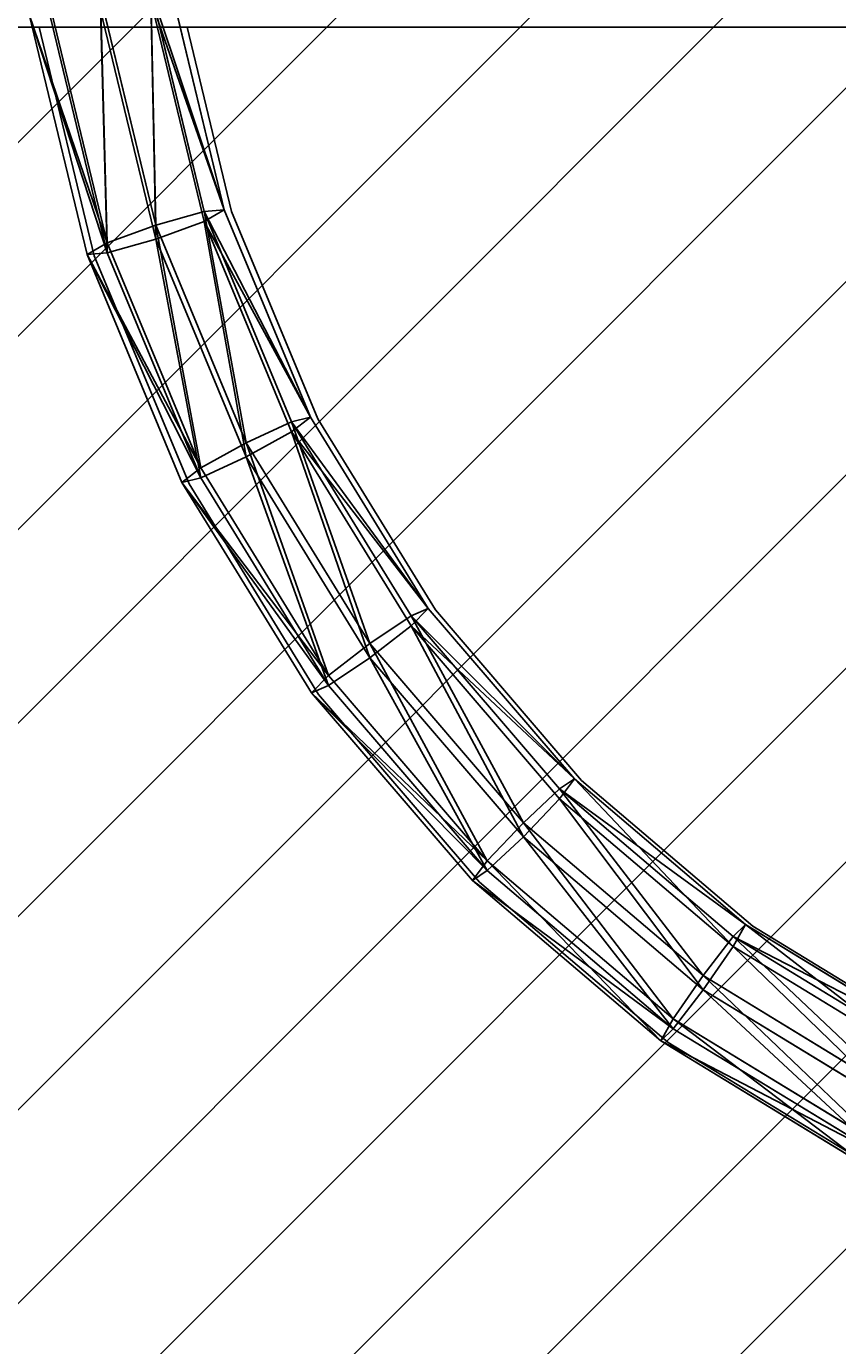
# Model space of a CAD drawing. Units: centimetres. Extents: x -428 to 432, y -266 to 269.
# Drawn here: x 29 to 48, y -48 to -18 of the extents above; entities that cross this region are included whole.
import ezdxf

# ---------------------------------------------------------------- set-up
doc = ezdxf.new("R2010")
doc.units = ezdxf.units.CM
doc.header["$LTSCALE"] = 2.54
doc.layers.get('0').update_dxf_attribs({"true_color": 0xffffff})
doc.layers.add('VP-EQ', color=7, linetype='Continuous', true_color=0x8a3492)
doc.layers.add('VP-USE', color=4, linetype='Continuous')

# ---------------------------------------------------------------- blocks, each defined once
blk = doc.blocks.new('Grupuj_87')
at = {"color": 0}
for p, q in [((0, 0, 0.761), (0.416, 0.1, 0.761)), ((0, 0, 0.761), (0.416, 0.1, 0.761)), ((0, 0, 0.761), (0, -0.1, 0.761)), ((0, 0, 0.761), (0, -0.1, 0.761)), ((0.153, 0, 1.231), (0.489, 0.1, 0.987)), ((0.153, 0, 0.291), (0.489, 0.1, 0.535)), ((0.153, 0, 0.291), (0.489, 0.1, 0.535)), ((0.153, 0, 1.231), (0.489, 0.1, 0.987)), ((0.153, 0, 1.231), (0.153, -0.1, 1.231)), ((0.153, 0, 1.231), (0.153, -0.1, 1.231)), ((0.153, 0, 0.291), (0.153, -0.1, 0.291)), ((0.153, 0, 0.291), (0.153, -0.1, 0.291)), ((0.553, 0, 1.522), (0.681, 0.1, 1.126)), ((0.553, 0), (0.681, 0.1, 0.395)), ((0.553, 0), (0.681, 0.1, 0.395)), ((0.553, 0, 1.522), (0.681, 0.1, 1.126)), ((0.553, 0), (0.553, -0.1)), ((0.553, 0, 1.522), (0.553, -0.1, 1.522)), ((0.553, 0, 1.522), (0.553, -0.1, 1.522)), ((0.553, 0), (0.553, -0.1)), ((1.047, 0), (0.919, 0.1, 0.395)), ((1.047, 0, 1.522), (0.919, 0.1, 1.126)), ((1.047, 0), (0.919, 0.1, 0.395)), ((1.047, 0, 1.522), (0.919, 0.1, 1.126)), ((1.047, 0), (1.047, -0.1)), ((1.047, 0), (1.047, -0.1)), ((1.047, 0, 1.522), (1.047, -0.1, 1.522)), ((1.047, 0, 1.522), (1.047, -0.1, 1.522)), ((1.447, 0, 0.291), (1.111, 0.1, 0.535)), ((1.447, 0, 1.231), (1.111, 0.1, 0.987)), ((1.447, 0, 0.291), (1.111, 0.1, 0.535)), ((1.447, 0, 1.231), (1.111, 0.1, 0.987)), ((1.6, 0, 0.761), (1.184, 0.1, 0.761)), ((1.6, 0, 0.761), (1.184, 0.1, 0.761)), ((1.447, 0, 0.291), (1.447, -0.1, 0.291)), ((1.447, 0, 0.291), (1.447, -0.1, 0.291)), ((1.447, 0, 1.231), (1.447, -0.1, 1.231)), ((1.447, 0, 1.231), (1.447, -0.1, 1.231)), ((1.6, 0, 0.761), (1.6, -0.1, 0.761)), ((1.6, 0, 0.761), (1.6, -0.1, 0.761))]:
    blk.add_line(p, q, dxfattribs=at)
at = {"color": 0, "extrusion": (-1.65251e-14, -1, -4.4019e-14)}
blk.add_circle((0.8, 0.761, -0.1), 0.384, dxfattribs=at)
blk.add_circle((0.8, 0.761, -0.1), 0.384, dxfattribs=at)
blk.add_circle((0.8, 0.761, -0.1), 0.384, dxfattribs=at)
blk.add_circle((0.8, 0.761, -0.1), 0.384, dxfattribs=at)
blk.add_circle((0.8, 0.761, -0.1), 0.384, dxfattribs=at)
blk.add_circle((0.8, 0.761, -0.1), 0.384, dxfattribs=at)
blk.add_circle((0.8, 0.761, -0.1), 0.384, dxfattribs=at)
blk.add_circle((0.8, 0.761, -0.1), 0.384, dxfattribs=at)
blk.add_circle((0.8, 0.761, -0.1), 0.384, dxfattribs=at)
blk.add_circle((0.8, 0.761, -0.1), 0.384, dxfattribs=at)
blk.add_circle((0.8, 0.761, -0.1), 0.384, dxfattribs=at)
at = {"color": 0, "extrusion": (-1.07659e-15, -1, 3.49804e-16)}
for centre in [(0.8, 0.761), (0.8, 0.761), (0.8, 0.761), (0.8, 0.761), (0.8, 0.761), (0.8, 0.761), (0.8, 0.761), (0.8, 0.761), (0.8, 0.761), (0.8, 0.761), (0.8, 0.761), (0.8, 0.761), (0.8, 0.761), (0.8, 0.761), (0.8, 0.761), (0.8, 0.761), (0.8, 0.761), (0.8, 0.761), (0.8, 0.761), (0.8, 0.761), (0.8, 0.761, 0.1), (0.8, 0.761, 0.1), (0.8, 0.761, 0.1), (0.8, 0.761, 0.1), (0.8, 0.761, 0.1), (0.8, 0.761, 0.1), (0.8, 0.761, 0.1), (0.8, 0.761, 0.1), (0.8, 0.761, 0.1), (0.8, 0.761, 0.1), (0.8, 0.761, 0.1)]:
    blk.add_circle(centre, 0.8, dxfattribs=at)
at = {"color": 0}
mesh = blk.add_polyface(dxfattribs=at)
corners = [(0, 0, 0.761), (0.489, 0.1, 0.987), (0.416, 0.1, 0.761), (0.153, 0, 1.231)]
mesh.append_faces([[corners[k] for k in face] for face in [(0, 1, 2), (1, 0, 3)]], dxfattribs={"vtx0": -1, "color": 0})
mesh = blk.add_polyface(dxfattribs=at)
corners = [(0, 0, 0.761), (0.489, 0.1, 0.535), (0.153, 0, 0.291), (0.416, 0.1, 0.761)]
mesh.append_faces([[corners[k] for k in face] for face in [(0, 1, 2), (1, 0, 3)]], dxfattribs={"vtx0": -1, "color": 0})
mesh = blk.add_polyface(dxfattribs=at)
corners = [(0.153, 0, 1.231), (0, -0.1, 0.761), (0.153, -0.1, 1.231), (0, 0, 0.761)]
mesh.append_faces([[corners[k] for k in face] for face in [(0, 1, 2), (1, 0, 3)]], dxfattribs={"vtx0": -1, "color": 0})
mesh = blk.add_polyface(dxfattribs=at)
corners = [(0, -0.1, 0.761), (0.153, 0, 0.291), (0.153, -0.1, 0.291), (0, 0, 0.761)]
mesh.append_faces([[corners[k] for k in face] for face in [(0, 1, 2), (1, 0, 3)]], dxfattribs={"vtx0": -1, "color": 0})
mesh = blk.add_polyface(dxfattribs=at)
corners = [(0.153, 0, 0.291), (0.681, 0.1, 0.395), (0.553, 0), (0.489, 0.1, 0.535)]
mesh.append_faces([[corners[k] for k in face] for face in [(0, 1, 2), (1, 0, 3)]], dxfattribs={"vtx0": -1, "color": 0})
mesh = blk.add_polyface(dxfattribs=at)
corners = [(0.153, 0, 1.231), (0.681, 0.1, 1.126), (0.489, 0.1, 0.987), (0.553, 0, 1.522)]
mesh.append_faces([[corners[k] for k in face] for face in [(0, 1, 2), (1, 0, 3)]], dxfattribs={"vtx0": -1, "color": 0})
mesh = blk.add_polyface(dxfattribs=at)
corners = [(0.153, -0.1, 1.231), (0.553, 0, 1.522), (0.153, 0, 1.231), (0.553, -0.1, 1.522)]
mesh.append_faces([[corners[k] for k in face] for face in [(0, 1, 2), (1, 0, 3)]], dxfattribs={"vtx0": -1, "color": 0})
mesh = blk.add_polyface(dxfattribs=at)
corners = [(0.553, 0), (0.153, -0.1, 0.291), (0.153, 0, 0.291), (0.553, -0.1)]
mesh.append_faces([[corners[k] for k in face] for face in [(0, 1, 2), (1, 0, 3)]], dxfattribs={"vtx0": -1, "color": 0})
mesh = blk.add_polyface(dxfattribs=at)
corners = [(0.681, 0.1, 0.395), (1.111, 0.1, 0.535), (0.919, 0.1, 0.395), (0.489, 0.1, 0.535), (0.416, 0.1, 0.761), (1.184, 0.1, 0.761), (0.489, 0.1, 0.987), (1.111, 0.1, 0.987), (0.681, 0.1, 1.126), (0.919, 0.1, 1.126)]
mesh.append_faces([[corners[k] for k in face] for face in [(0, 1, 2), (7, 8, 9)]], dxfattribs={"vtx0": -1, "color": 0})
mesh.append_faces([[corners[k] for k in face] for face in [(1, 4, 5), (5, 6, 7)]], dxfattribs={"vtx0": -1, "vtx1": -1, "color": 0})
mesh.append_faces([[corners[k] for k in face] for face in [(1, 0, 3), (1, 3, 4), (5, 4, 6), (7, 6, 8)]], dxfattribs={"vtx0": -1, "vtx2": -1, "color": 0})
mesh = blk.add_polyface(dxfattribs=at)
corners = [(0.681, 0.1, 1.126), (1.047, 0, 1.522), (0.919, 0.1, 1.126), (0.553, 0, 1.522)]
mesh.append_faces([[corners[k] for k in face] for face in [(0, 1, 2), (1, 0, 3)]], dxfattribs={"vtx0": -1, "color": 0})
mesh = blk.add_polyface(dxfattribs=at)
corners = [(0.681, 0.1, 0.395), (1.047, 0), (0.553, 0), (0.919, 0.1, 0.395)]
mesh.append_faces([[corners[k] for k in face] for face in [(0, 1, 2), (1, 0, 3)]], dxfattribs={"vtx0": -1, "color": 0})
mesh = blk.add_polyface(dxfattribs=at)
corners = [(1.047, 0), (0.553, -0.1), (0.553, 0), (1.047, -0.1)]
mesh.append_faces([[corners[k] for k in face] for face in [(0, 1, 2), (1, 0, 3)]], dxfattribs={"vtx0": -1, "color": 0})
mesh = blk.add_polyface(dxfattribs=at)
corners = [(0.553, -0.1, 1.522), (1.047, 0, 1.522), (0.553, 0, 1.522), (1.047, -0.1, 1.522)]
mesh.append_faces([[corners[k] for k in face] for face in [(0, 1, 2), (1, 0, 3)]], dxfattribs={"vtx0": -1, "color": 0})
mesh = blk.add_polyface(dxfattribs=at)
corners = [(0.919, 0.1, 0.395), (1.447, 0, 0.291), (1.047, 0), (1.111, 0.1, 0.535)]
mesh.append_faces([[corners[k] for k in face] for face in [(0, 1, 2), (1, 0, 3)]], dxfattribs={"vtx0": -1, "color": 0})
mesh = blk.add_polyface(dxfattribs=at)
corners = [(0.919, 0.1, 1.126), (1.447, 0, 1.231), (1.111, 0.1, 0.987), (1.047, 0, 1.522)]
mesh.append_faces([[corners[k] for k in face] for face in [(0, 1, 2), (1, 0, 3)]], dxfattribs={"vtx0": -1, "color": 0})
mesh = blk.add_polyface(dxfattribs=at)
corners = [(1.447, 0, 0.291), (1.047, -0.1), (1.047, 0), (1.447, -0.1, 0.291)]
mesh.append_faces([[corners[k] for k in face] for face in [(0, 1, 2), (1, 0, 3)]], dxfattribs={"vtx0": -1, "color": 0})
mesh = blk.add_polyface(dxfattribs=at)
corners = [(1.047, -0.1, 1.522), (1.447, 0, 1.231), (1.047, 0, 1.522), (1.447, -0.1, 1.231)]
mesh.append_faces([[corners[k] for k in face] for face in [(0, 1, 2), (1, 0, 3)]], dxfattribs={"vtx0": -1, "color": 0})
mesh = blk.add_polyface(dxfattribs=at)
corners = [(1.111, 0.1, 0.987), (1.6, 0, 0.761), (1.184, 0.1, 0.761), (1.447, 0, 1.231)]
mesh.append_faces([[corners[k] for k in face] for face in [(0, 1, 2), (1, 0, 3)]], dxfattribs={"vtx0": -1, "color": 0})
mesh = blk.add_polyface(dxfattribs=at)
corners = [(1.111, 0.1, 0.535), (1.6, 0, 0.761), (1.447, 0, 0.291), (1.184, 0.1, 0.761)]
mesh.append_faces([[corners[k] for k in face] for face in [(0, 1, 2), (1, 0, 3)]], dxfattribs={"vtx0": -1, "color": 0})
mesh = blk.add_polyface(dxfattribs=at)
corners = [(1.447, 0, 0.291), (1.6, -0.1, 0.761), (1.447, -0.1, 0.291), (1.6, 0, 0.761)]
mesh.append_faces([[corners[k] for k in face] for face in [(0, 1, 2), (1, 0, 3)]], dxfattribs={"vtx0": -1, "color": 0})
mesh = blk.add_polyface(dxfattribs=at)
corners = [(1.6, 0, 0.761), (1.447, -0.1, 1.231), (1.6, -0.1, 0.761), (1.447, 0, 1.231)]
mesh.append_faces([[corners[k] for k in face] for face in [(0, 1, 2), (1, 0, 3)]], dxfattribs={"vtx0": -1, "color": 0})
mesh = blk.add_polyface(dxfattribs=at)
corners = [(1.447, -0.1, 0.291), (0.553, -0.1), (1.047, -0.1), (0.153, -0.1, 0.291), (1.6, -0.1, 0.761), (0, -0.1, 0.761), (1.447, -0.1, 1.231), (0.153, -0.1, 1.231), (1.047, -0.1, 1.522), (0.553, -0.1, 1.522)]
mesh.append_faces([[corners[k] for k in face] for face in [(0, 1, 2), (7, 8, 9)]], dxfattribs={"vtx0": -1, "color": 0})
mesh.append_faces([[corners[k] for k in face] for face in [(1, 0, 3), (3, 4, 5), (5, 6, 7)]], dxfattribs={"vtx0": -1, "vtx1": -1, "color": 0})
mesh.append_faces([[corners[k] for k in face] for face in [(3, 0, 4), (5, 4, 6), (7, 6, 8)]], dxfattribs={"vtx0": -1, "vtx2": -1, "color": 0})
blk = doc.blocks.new('nit_czarny_do_czopa_1')
at = {"color": 251, "true_color": 0x535353}
blk.add_blockref('Grupuj_87', (0, 0), dxfattribs=at)
blk = doc.blocks.new('Grupuj_261')
at = {"color": 0, "extrusion": (0.000468214, -0.999998, 0.00168), "zscale": -1, "rotation": 89.62792729317364}
blk.add_blockref('nit_czarny_do_czopa_1', (0.228, -0.03, 0.02), dxfattribs=at)
blk = doc.blocks.new('imbus_10_3')
at = {"color": 251, "true_color": 0x535353}
blk.add_blockref('Grupuj_261', (0.1725, 0), dxfattribs=at)
blk = doc.blocks.new('Grupuj_173')
at = {"color": 0, "extrusion": (-9.14177e-15, -1, 2.69739e-13)}
ref = blk.add_blockref('imbus_10_3', (33.817, 2.9, -42.409), dxfattribs=dict(at, zscale=-1, rotation=269.9999999999746))
ref.add_attrib('Skp_ComponentInstanceName', 'imbus 10', (0, 0), dxfattribs={"height": 0.2})
ref = blk.add_blockref('imbus_10_3', (39.763, 2.9, -41.044), dxfattribs=dict(at, zscale=-1, rotation=269.9999999999746))
ref.add_attrib('Skp_ComponentInstanceName', 'imbus 10', (0, 0), dxfattribs={"height": 0.2})
ref = blk.add_blockref('imbus_10_3', (28.948, 2.9, -37.625), dxfattribs=dict(at, zscale=-1, rotation=269.9999999999746))
ref.add_attrib('Skp_ComponentInstanceName', 'imbus 10', (0, 0), dxfattribs={"height": 0.2})
ref = blk.add_blockref('imbus_10_3', (42.346, 2.9, -36.076), dxfattribs=dict(at, zscale=-1, rotation=269.9999999999746))
ref.add_attrib('Skp_ComponentInstanceName', 'imbus 10', (0, 0), dxfattribs={"height": 0.2})
ref = blk.add_blockref('imbus_10_3', (40.774, 2.9, -30.953), dxfattribs=dict(at, zscale=-1, rotation=269.9999999999746))
ref.add_attrib('Skp_ComponentInstanceName', 'imbus 10', (0, 0), dxfattribs={"height": 0.2})
ref = blk.add_blockref('imbus_10_3', (29.928, 2.9, -30.941), dxfattribs=dict(at, zscale=-1, rotation=269.9999999999746))
ref.add_attrib('Skp_ComponentInstanceName', 'imbus 10', (0, 0), dxfattribs={"height": 0.2})
ref = blk.add_blockref('imbus_10_3', (34.126, 2.9, -28.414), dxfattribs=dict(at, zscale=-1, rotation=269.9999999999746))
ref.add_attrib('Skp_ComponentInstanceName', 'imbus 10', (0, 0), dxfattribs={"height": 0.2})
blk = doc.blocks.new('Grupuj_175')
at = {"color": 0, "extrusion": (8.51836e-10, 0.097583, -0.995227), "rotation": 270.0000000000008}
blk.add_blockref('Grupuj_173', (-72.209, 124.357, -10.564), dxfattribs=at)
blk = doc.blocks.new('Group_6')
at = {"color": 0}
for p, q in [((3.276, 31.351, 6.777), (4.514, 26.216, 7.281)), ((3.276, 31.351, 6.777), (4.514, 26.216, 7.281)), ((3.76, 31.312, 5.591), (4.981, 26.251, 6.087)), ((3.76, 31.312, 5.591), (4.981, 26.251, 6.087)), ((0.936, 30.982, 6.814), (2.262, 25.487, 7.352)), ((0.936, 30.982, 6.814), (2.262, 25.487, 7.352)), ((2.106, 31.214, 7.284), (3.388, 25.899, 7.805)), ((2.106, 31.214, 7.284), (3.388, 25.899, 7.805)), ((3.276, 31.12, 4.42), (4.514, 25.985, 4.923)), ((3.276, 31.12, 4.42), (4.514, 25.985, 4.923)), ((1.795, 25.221, 6.188), (0.452, 30.79, 5.642)), ((1.795, 25.221, 6.188), (0.452, 30.79, 5.642)), ((0.936, 30.751, 4.456), (2.262, 25.256, 4.995)), ((0.936, 30.751, 4.456), (2.262, 25.256, 4.995)), ((2.106, 30.887, 3.95), (3.388, 25.573, 4.471)), ((2.106, 30.887, 3.95), (3.388, 25.573, 4.471)), ((4.514, 26.216, 7.281), (3.388, 25.899, 7.805)), ((4.514, 26.216, 7.281), (3.388, 25.899, 7.805)), ((4.514, 25.985, 4.923), (4.981, 26.251, 6.087)), ((4.981, 26.251, 6.087), (4.514, 26.216, 7.281)), ((4.981, 26.251, 6.087), (4.514, 26.216, 7.281)), ((4.514, 25.985, 4.923), (4.981, 26.251, 6.087)), ((4.514, 26.216, 7.281), (6.545, 21.337, 7.759)), ((4.514, 26.216, 7.281), (6.545, 21.337, 7.759)), ((4.981, 26.251, 6.087), (6.982, 21.443, 6.559)), ((4.981, 26.251, 6.087), (6.982, 21.443, 6.559)), ((3.388, 25.899, 7.805), (2.262, 25.487, 7.352)), ((3.388, 25.899, 7.805), (2.262, 25.487, 7.352)), ((3.388, 25.573, 4.471), (4.514, 25.985, 4.923)), ((3.388, 25.573, 4.471), (4.514, 25.985, 4.923)), ((3.388, 25.899, 7.805), (5.49, 20.85, 8.3)), ((3.388, 25.899, 7.805), (5.49, 20.85, 8.3)), ((4.514, 25.985, 4.923), (6.545, 21.106, 5.402)), ((4.514, 25.985, 4.923), (6.545, 21.106, 5.402)), ((2.262, 25.487, 7.352), (1.795, 25.221, 6.188)), ((2.262, 25.487, 7.352), (1.795, 25.221, 6.188)), ((2.262, 25.256, 4.995), (3.388, 25.573, 4.471)), ((2.262, 25.256, 4.995), (3.388, 25.573, 4.471)), ((2.262, 25.487, 7.352), (4.434, 20.267, 7.864)), ((2.262, 25.487, 7.352), (4.434, 20.267, 7.864)), ((3.388, 25.573, 4.471), (5.49, 20.523, 4.966)), ((3.388, 25.573, 4.471), (5.49, 20.523, 4.966)), ((1.795, 25.221, 6.188), (2.262, 25.256, 4.995)), ((1.795, 25.221, 6.188), (2.262, 25.256, 4.995)), ((3.997, 19.929, 6.707), (1.795, 25.221, 6.188)), ((3.997, 19.929, 6.707), (1.795, 25.221, 6.188)), ((2.262, 25.256, 4.995), (4.434, 20.035, 5.507)), ((2.262, 25.256, 4.995), (4.434, 20.035, 5.507)), ((6.982, 21.443, 6.559), (6.545, 21.337, 7.759)), ((6.545, 21.106, 5.402), (6.982, 21.443, 6.559)), ((6.982, 21.443, 6.559), (6.545, 21.337, 7.759)), ((6.545, 21.106, 5.402), (6.982, 21.443, 6.559)), ((6.982, 21.443, 6.559), (9.715, 17.006, 6.994)), ((6.982, 21.443, 6.559), (9.715, 17.006, 6.994)), ((6.545, 21.337, 7.759), (5.49, 20.85, 8.3)), ((6.545, 21.337, 7.759), (5.49, 20.85, 8.3)), ((6.545, 21.337, 7.759), (9.318, 16.834, 8.201)), ((6.545, 21.337, 7.759), (9.318, 16.834, 8.201)), ((5.49, 20.85, 8.3), (4.434, 20.267, 7.864)), ((5.49, 20.85, 8.3), (4.434, 20.267, 7.864)), ((5.49, 20.523, 4.966), (6.545, 21.106, 5.402)), ((5.49, 20.523, 4.966), (6.545, 21.106, 5.402)), ((5.49, 20.85, 8.3), (8.359, 16.189, 8.757)), ((5.49, 20.85, 8.3), (8.359, 16.189, 8.757)), ((6.545, 21.106, 5.402), (9.318, 16.603, 5.843)), ((6.545, 21.106, 5.402), (9.318, 16.603, 5.843)), ((4.434, 20.035, 5.507), (5.49, 20.523, 4.966)), ((4.434, 20.035, 5.507), (5.49, 20.523, 4.966)), ((5.49, 20.523, 4.966), (8.359, 15.862, 5.423)), ((5.49, 20.523, 4.966), (8.359, 15.862, 5.423)), ((4.434, 20.267, 7.864), (3.997, 19.929, 6.707)), ((4.434, 20.267, 7.864), (3.997, 19.929, 6.707)), ((4.434, 20.267, 7.864), (7.401, 15.448, 8.337)), ((4.434, 20.267, 7.864), (7.401, 15.448, 8.337)), ((3.997, 19.929, 6.707), (4.434, 20.035, 5.507)), ((3.997, 19.929, 6.707), (4.434, 20.035, 5.507)), ((7.004, 15.046, 7.186), (3.997, 19.929, 6.707)), ((7.004, 15.046, 7.186), (3.997, 19.929, 6.707)), ((4.434, 20.035, 5.507), (7.401, 15.217, 5.979)), ((4.434, 20.035, 5.507), (7.401, 15.217, 5.979)), ((9.715, 17.006, 6.994), (9.318, 16.834, 8.201)), ((9.318, 16.603, 5.843), (9.715, 17.006, 6.994)), ((9.318, 16.603, 5.843), (9.715, 17.006, 6.994)), ((9.715, 17.006, 6.994), (9.318, 16.834, 8.201)), ((9.715, 17.006, 6.994), (13.111, 13.048, 7.382)), ((9.715, 17.006, 6.994), (13.111, 13.048, 7.382)), ((9.318, 16.834, 8.201), (8.359, 16.189, 8.757)), ((9.318, 16.834, 8.201), (8.359, 16.189, 8.757)), ((8.359, 15.862, 5.423), (9.318, 16.603, 5.843)), ((8.359, 15.862, 5.423), (9.318, 16.603, 5.843)), ((9.318, 16.834, 8.201), (12.764, 12.818, 8.594)), ((9.318, 16.834, 8.201), (12.764, 12.818, 8.594)), ((9.318, 16.603, 5.843), (12.764, 12.587, 6.237)), ((9.318, 16.603, 5.843), (12.764, 12.587, 6.237)), ((8.359, 16.189, 8.757), (7.401, 15.448, 8.337)), ((8.359, 16.189, 8.757), (7.401, 15.448, 8.337)), ((8.359, 16.189, 8.757), (11.926, 12.033, 9.164)), ((8.359, 16.189, 8.757), (11.926, 12.033, 9.164)), ((7.401, 15.217, 5.979), (8.359, 15.862, 5.423)), ((7.401, 15.217, 5.979), (8.359, 15.862, 5.423)), ((8.359, 15.862, 5.423), (11.926, 11.706, 5.83)), ((8.359, 15.862, 5.423), (11.926, 11.706, 5.83)), ((7.401, 15.448, 8.337), (7.004, 15.046, 7.186)), ((7.401, 15.448, 8.337), (7.004, 15.046, 7.186)), ((7.401, 15.448, 8.337), (11.089, 11.151, 8.758)), ((7.401, 15.448, 8.337), (11.089, 11.151, 8.758)), ((7.004, 15.046, 7.186), (7.401, 15.217, 5.979)), ((7.004, 15.046, 7.186), (7.401, 15.217, 5.979)), ((10.742, 10.691, 7.613), (7.004, 15.046, 7.186)), ((10.742, 10.691, 7.613), (7.004, 15.046, 7.186)), ((7.401, 15.217, 5.979), (11.089, 10.92, 6.4)), ((7.401, 15.217, 5.979), (11.089, 10.92, 6.4)), ((12.764, 12.587, 6.237), (13.111, 13.048, 7.382)), ((13.111, 13.048, 7.382), (12.764, 12.818, 8.594)), ((13.111, 13.048, 7.382), (12.764, 12.818, 8.594)), ((12.764, 12.587, 6.237), (13.111, 13.048, 7.382)), ((13.111, 13.048, 7.382), (17.087, 9.668, 7.713)), ((13.111, 13.048, 7.382), (17.087, 9.668, 7.713)), ((12.764, 12.818, 8.594), (11.926, 12.033, 9.164)), ((12.764, 12.818, 8.594), (11.926, 12.033, 9.164)), ((11.926, 11.706, 5.83), (12.764, 12.587, 6.237)), ((11.926, 11.706, 5.83), (12.764, 12.587, 6.237)), ((12.764, 12.818, 8.594), (16.799, 9.389, 8.931)), ((12.764, 12.818, 8.594), (16.799, 9.389, 8.931)), ((12.764, 12.587, 6.237), (16.799, 9.158, 6.573)), ((12.764, 12.587, 6.237), (16.799, 9.158, 6.573)), ((11.926, 12.033, 9.164), (11.089, 11.151, 8.758)), ((11.926, 12.033, 9.164), (11.089, 11.151, 8.758)), ((11.926, 12.033, 9.164), (16.103, 8.483, 9.513)), ((11.926, 12.033, 9.164), (16.103, 8.483, 9.513)), ((11.089, 10.92, 6.4), (11.926, 11.706, 5.83)), ((11.089, 10.92, 6.4), (11.926, 11.706, 5.83)), ((11.926, 11.706, 5.83), (16.103, 8.156, 6.179)), ((11.926, 11.706, 5.83), (16.103, 8.156, 6.179)), ((11.089, 11.151, 8.758), (10.742, 10.691, 7.613)), ((11.089, 11.151, 8.758), (10.742, 10.691, 7.613)), ((11.089, 11.151, 8.758), (15.406, 7.481, 9.118)), ((11.089, 11.151, 8.758), (15.406, 7.481, 9.118)), ((10.742, 10.691, 7.613), (11.089, 10.92, 6.4)), ((10.742, 10.691, 7.613), (11.089, 10.92, 6.4)), ((11.089, 10.92, 6.4), (15.406, 7.25, 6.76)), ((11.089, 10.92, 6.4), (15.406, 7.25, 6.76)), ((15.118, 6.971, 7.978), (10.742, 10.691, 7.613)), ((15.118, 6.971, 7.978), (10.742, 10.691, 7.613)), ((17.087, 9.668, 7.713), (16.799, 9.389, 8.931)), ((16.799, 9.158, 6.573), (17.087, 9.668, 7.713)), ((17.087, 9.668, 7.713), (16.799, 9.389, 8.931)), ((16.799, 9.158, 6.573), (17.087, 9.668, 7.713)), ((17.087, 9.668, 7.713), (21.546, 6.949, 7.98)), ((17.087, 9.668, 7.713), (21.546, 6.949, 7.98)), ((16.799, 9.389, 8.931), (16.103, 8.483, 9.513)), ((16.799, 9.389, 8.931), (16.103, 8.483, 9.513)), ((16.799, 9.389, 8.931), (21.323, 6.629, 9.201)), ((16.799, 9.389, 8.931), (21.323, 6.629, 9.201)), ((16.103, 8.156, 6.179), (16.799, 9.158, 6.573)), ((16.103, 8.156, 6.179), (16.799, 9.158, 6.573)), ((16.799, 9.158, 6.573), (21.323, 6.398, 6.844)), ((16.799, 9.158, 6.573), (21.323, 6.398, 6.844)), ((16.103, 8.483, 9.513), (15.406, 7.481, 9.118)), ((16.103, 8.483, 9.513), (15.406, 7.481, 9.118)), ((16.103, 8.483, 9.513), (20.785, 5.627, 9.793)), ((16.103, 8.483, 9.513), (20.785, 5.627, 9.793)), ((15.406, 7.25, 6.76), (16.103, 8.156, 6.179)), ((15.406, 7.25, 6.76), (16.103, 8.156, 6.179)), ((16.103, 8.156, 6.179), (20.785, 5.3, 6.459)), ((16.103, 8.156, 6.179), (20.785, 5.3, 6.459)), ((15.406, 7.481, 9.118), (15.118, 6.971, 7.978)), ((15.406, 7.481, 9.118), (15.118, 6.971, 7.978)), ((15.406, 7.481, 9.118), (20.248, 4.529, 9.407)), ((15.406, 7.481, 9.118), (20.248, 4.529, 9.407)), ((15.118, 6.971, 7.978), (15.406, 7.25, 6.76)), ((15.118, 6.971, 7.978), (15.406, 7.25, 6.76)), ((15.406, 7.25, 6.76), (20.248, 4.298, 7.05)), ((15.406, 7.25, 6.76), (20.248, 4.298, 7.05)), ((20.025, 3.978, 8.271), (15.118, 6.971, 7.978)), ((20.025, 3.978, 8.271), (15.118, 6.971, 7.978))]:
    blk.add_line(p, q, dxfattribs=at)
mesh = blk.add_polyface(dxfattribs=at)
corners = [(3.388, 25.899, 7.805), (3.276, 31.351, 6.777), (2.106, 31.214, 7.284), (4.514, 26.216, 7.281)]
mesh.append_faces([[corners[k] for k in face] for face in [(0, 1, 2), (1, 0, 3)]], dxfattribs={"vtx0": -1, "color": 0})
mesh = blk.add_polyface(dxfattribs=at)
corners = [(4.981, 26.251, 6.087), (3.276, 31.351, 6.777), (4.514, 26.216, 7.281), (3.76, 31.312, 5.591)]
mesh.append_faces([[corners[k] for k in face] for face in [(0, 1, 2), (1, 0, 3)]], dxfattribs={"vtx0": -1, "color": 0})
mesh = blk.add_polyface(dxfattribs=at)
corners = [(3.276, 31.12, 4.42), (4.981, 26.251, 6.087), (4.514, 25.985, 4.923), (3.76, 31.312, 5.591)]
mesh.append_faces([[corners[k] for k in face] for face in [(0, 1, 2), (1, 0, 3)]], dxfattribs={"vtx0": -1, "color": 0})
mesh = blk.add_polyface(dxfattribs=at)
corners = [(2.262, 25.487, 7.352), (0.452, 30.79, 5.642), (1.795, 25.221, 6.188), (0.936, 30.982, 6.814)]
mesh.append_faces([[corners[k] for k in face] for face in [(0, 1, 2), (1, 0, 3)]], dxfattribs={"vtx0": -1, "color": 0})
mesh = blk.add_polyface(dxfattribs=at)
corners = [(2.262, 25.487, 7.352), (2.106, 31.214, 7.284), (0.936, 30.982, 6.814), (3.388, 25.899, 7.805)]
mesh.append_faces([[corners[k] for k in face] for face in [(0, 1, 2), (1, 0, 3)]], dxfattribs={"vtx0": -1, "color": 0})
mesh = blk.add_polyface(dxfattribs=at)
corners = [(3.276, 31.12, 4.42), (3.388, 25.573, 4.471), (2.106, 30.887, 3.95), (4.514, 25.985, 4.923)]
mesh.append_faces([[corners[k] for k in face] for face in [(0, 1, 2), (1, 0, 3)]], dxfattribs={"vtx0": -1, "color": 0})
mesh = blk.add_polyface(dxfattribs=at)
corners = [(0.452, 30.79, 5.642), (2.262, 25.256, 4.995), (1.795, 25.221, 6.188), (0.936, 30.751, 4.456)]
mesh.append_faces([[corners[k] for k in face] for face in [(0, 1, 2), (1, 0, 3)]], dxfattribs={"vtx0": -1, "color": 0})
mesh = blk.add_polyface(dxfattribs=at)
corners = [(2.106, 30.887, 3.95), (2.262, 25.256, 4.995), (0.936, 30.751, 4.456), (3.388, 25.573, 4.471)]
mesh.append_faces([[corners[k] for k in face] for face in [(0, 1, 2), (1, 0, 3)]], dxfattribs={"vtx0": -1, "color": 0})
mesh = blk.add_polyface(dxfattribs=at)
corners = [(5.49, 20.85, 8.3), (4.514, 26.216, 7.281), (3.388, 25.899, 7.805), (6.545, 21.337, 7.759)]
mesh.append_faces([[corners[k] for k in face] for face in [(0, 1, 2), (1, 0, 3)]], dxfattribs={"vtx0": -1, "color": 0})
mesh = blk.add_polyface(dxfattribs=at)
corners = [(4.514, 25.985, 4.923), (6.982, 21.443, 6.559), (6.545, 21.106, 5.402), (4.981, 26.251, 6.087)]
mesh.append_faces([[corners[k] for k in face] for face in [(0, 1, 2), (1, 0, 3)]], dxfattribs={"vtx0": -1, "color": 0})
mesh = blk.add_polyface(dxfattribs=at)
corners = [(6.982, 21.443, 6.559), (4.514, 26.216, 7.281), (6.545, 21.337, 7.759), (4.981, 26.251, 6.087)]
mesh.append_faces([[corners[k] for k in face] for face in [(0, 1, 2), (1, 0, 3)]], dxfattribs={"vtx0": -1, "color": 0})
mesh = blk.add_polyface(dxfattribs=at)
corners = [(4.434, 20.267, 7.864), (3.388, 25.899, 7.805), (2.262, 25.487, 7.352), (5.49, 20.85, 8.3)]
mesh.append_faces([[corners[k] for k in face] for face in [(0, 1, 2), (1, 0, 3)]], dxfattribs={"vtx0": -1, "color": 0})
mesh = blk.add_polyface(dxfattribs=at)
corners = [(4.514, 25.985, 4.923), (5.49, 20.523, 4.966), (3.388, 25.573, 4.471), (6.545, 21.106, 5.402)]
mesh.append_faces([[corners[k] for k in face] for face in [(0, 1, 2), (1, 0, 3)]], dxfattribs={"vtx0": -1, "color": 0})
mesh = blk.add_polyface(dxfattribs=at)
corners = [(4.434, 20.267, 7.864), (1.795, 25.221, 6.188), (3.997, 19.929, 6.707), (2.262, 25.487, 7.352)]
mesh.append_faces([[corners[k] for k in face] for face in [(0, 1, 2), (1, 0, 3)]], dxfattribs={"vtx0": -1, "color": 0})
mesh = blk.add_polyface(dxfattribs=at)
corners = [(3.388, 25.573, 4.471), (4.434, 20.035, 5.507), (2.262, 25.256, 4.995), (5.49, 20.523, 4.966)]
mesh.append_faces([[corners[k] for k in face] for face in [(0, 1, 2), (1, 0, 3)]], dxfattribs={"vtx0": -1, "color": 0})
mesh = blk.add_polyface(dxfattribs=at)
corners = [(1.795, 25.221, 6.188), (4.434, 20.035, 5.507), (3.997, 19.929, 6.707), (2.262, 25.256, 4.995)]
mesh.append_faces([[corners[k] for k in face] for face in [(0, 1, 2), (1, 0, 3)]], dxfattribs={"vtx0": -1, "color": 0})
mesh = blk.add_polyface(dxfattribs=at)
corners = [(9.715, 17.006, 6.994), (6.545, 21.337, 7.759), (9.318, 16.834, 8.201), (6.982, 21.443, 6.559)]
mesh.append_faces([[corners[k] for k in face] for face in [(0, 1, 2), (1, 0, 3)]], dxfattribs={"vtx0": -1, "color": 0})
mesh = blk.add_polyface(dxfattribs=at)
corners = [(6.545, 21.106, 5.402), (9.715, 17.006, 6.994), (9.318, 16.603, 5.843), (6.982, 21.443, 6.559)]
mesh.append_faces([[corners[k] for k in face] for face in [(0, 1, 2), (1, 0, 3)]], dxfattribs={"vtx0": -1, "color": 0})
mesh = blk.add_polyface(dxfattribs=at)
corners = [(8.359, 16.189, 8.757), (6.545, 21.337, 7.759), (5.49, 20.85, 8.3), (9.318, 16.834, 8.201)]
mesh.append_faces([[corners[k] for k in face] for face in [(0, 1, 2), (1, 0, 3)]], dxfattribs={"vtx0": -1, "color": 0})
mesh = blk.add_polyface(dxfattribs=at)
corners = [(7.401, 15.448, 8.337), (5.49, 20.85, 8.3), (4.434, 20.267, 7.864), (8.359, 16.189, 8.757)]
mesh.append_faces([[corners[k] for k in face] for face in [(0, 1, 2), (1, 0, 3)]], dxfattribs={"vtx0": -1, "color": 0})
mesh = blk.add_polyface(dxfattribs=at)
corners = [(6.545, 21.106, 5.402), (8.359, 15.862, 5.423), (5.49, 20.523, 4.966), (9.318, 16.603, 5.843)]
mesh.append_faces([[corners[k] for k in face] for face in [(0, 1, 2), (1, 0, 3)]], dxfattribs={"vtx0": -1, "color": 0})
mesh = blk.add_polyface(dxfattribs=at)
corners = [(5.49, 20.523, 4.966), (7.401, 15.217, 5.979), (4.434, 20.035, 5.507), (8.359, 15.862, 5.423)]
mesh.append_faces([[corners[k] for k in face] for face in [(0, 1, 2), (1, 0, 3)]], dxfattribs={"vtx0": -1, "color": 0})
mesh = blk.add_polyface(dxfattribs=at)
corners = [(7.401, 15.448, 8.337), (3.997, 19.929, 6.707), (7.004, 15.046, 7.186), (4.434, 20.267, 7.864)]
mesh.append_faces([[corners[k] for k in face] for face in [(0, 1, 2), (1, 0, 3)]], dxfattribs={"vtx0": -1, "color": 0})
mesh = blk.add_polyface(dxfattribs=at)
corners = [(3.997, 19.929, 6.707), (7.401, 15.217, 5.979), (7.004, 15.046, 7.186), (4.434, 20.035, 5.507)]
mesh.append_faces([[corners[k] for k in face] for face in [(0, 1, 2), (1, 0, 3)]], dxfattribs={"vtx0": -1, "color": 0})
mesh = blk.add_polyface(dxfattribs=at)
corners = [(9.318, 16.603, 5.843), (13.111, 13.048, 7.382), (12.764, 12.587, 6.237), (9.715, 17.006, 6.994)]
mesh.append_faces([[corners[k] for k in face] for face in [(0, 1, 2), (1, 0, 3)]], dxfattribs={"vtx0": -1, "color": 0})
mesh = blk.add_polyface(dxfattribs=at)
corners = [(13.111, 13.048, 7.382), (9.318, 16.834, 8.201), (12.764, 12.818, 8.594), (9.715, 17.006, 6.994)]
mesh.append_faces([[corners[k] for k in face] for face in [(0, 1, 2), (1, 0, 3)]], dxfattribs={"vtx0": -1, "color": 0})
mesh = blk.add_polyface(dxfattribs=at)
corners = [(11.926, 12.033, 9.164), (9.318, 16.834, 8.201), (8.359, 16.189, 8.757), (12.764, 12.818, 8.594)]
mesh.append_faces([[corners[k] for k in face] for face in [(0, 1, 2), (1, 0, 3)]], dxfattribs={"vtx0": -1, "color": 0})
mesh = blk.add_polyface(dxfattribs=at)
corners = [(9.318, 16.603, 5.843), (11.926, 11.706, 5.83), (8.359, 15.862, 5.423), (12.764, 12.587, 6.237)]
mesh.append_faces([[corners[k] for k in face] for face in [(0, 1, 2), (1, 0, 3)]], dxfattribs={"vtx0": -1, "color": 0})
mesh = blk.add_polyface(dxfattribs=at)
corners = [(11.089, 11.151, 8.758), (8.359, 16.189, 8.757), (7.401, 15.448, 8.337), (11.926, 12.033, 9.164)]
mesh.append_faces([[corners[k] for k in face] for face in [(0, 1, 2), (1, 0, 3)]], dxfattribs={"vtx0": -1, "color": 0})
mesh = blk.add_polyface(dxfattribs=at)
corners = [(8.359, 15.862, 5.423), (11.089, 10.92, 6.4), (7.401, 15.217, 5.979), (11.926, 11.706, 5.83)]
mesh.append_faces([[corners[k] for k in face] for face in [(0, 1, 2), (1, 0, 3)]], dxfattribs={"vtx0": -1, "color": 0})
mesh = blk.add_polyface(dxfattribs=at)
corners = [(11.089, 11.151, 8.758), (7.004, 15.046, 7.186), (10.742, 10.691, 7.613), (7.401, 15.448, 8.337)]
mesh.append_faces([[corners[k] for k in face] for face in [(0, 1, 2), (1, 0, 3)]], dxfattribs={"vtx0": -1, "color": 0})
mesh = blk.add_polyface(dxfattribs=at)
corners = [(7.004, 15.046, 7.186), (11.089, 10.92, 6.4), (10.742, 10.691, 7.613), (7.401, 15.217, 5.979)]
mesh.append_faces([[corners[k] for k in face] for face in [(0, 1, 2), (1, 0, 3)]], dxfattribs={"vtx0": -1, "color": 0})
mesh = blk.add_polyface(dxfattribs=at)
corners = [(12.764, 12.818, 8.594), (17.087, 9.668, 7.713), (13.111, 13.048, 7.382), (16.799, 9.389, 8.931)]
mesh.append_faces([[corners[k] for k in face] for face in [(0, 1, 2), (1, 0, 3)]], dxfattribs={"vtx0": -1, "color": 0})
mesh = blk.add_polyface(dxfattribs=at)
corners = [(13.111, 13.048, 7.382), (16.799, 9.158, 6.573), (12.764, 12.587, 6.237), (17.087, 9.668, 7.713)]
mesh.append_faces([[corners[k] for k in face] for face in [(0, 1, 2), (1, 0, 3)]], dxfattribs={"vtx0": -1, "color": 0})
mesh = blk.add_polyface(dxfattribs=at)
corners = [(16.103, 8.483, 9.513), (12.764, 12.818, 8.594), (11.926, 12.033, 9.164), (16.799, 9.389, 8.931)]
mesh.append_faces([[corners[k] for k in face] for face in [(0, 1, 2), (1, 0, 3)]], dxfattribs={"vtx0": -1, "color": 0})
mesh = blk.add_polyface(dxfattribs=at)
corners = [(12.764, 12.587, 6.237), (16.103, 8.156, 6.179), (11.926, 11.706, 5.83), (16.799, 9.158, 6.573)]
mesh.append_faces([[corners[k] for k in face] for face in [(0, 1, 2), (1, 0, 3)]], dxfattribs={"vtx0": -1, "color": 0})
mesh = blk.add_polyface(dxfattribs=at)
corners = [(15.406, 7.481, 9.118), (11.926, 12.033, 9.164), (11.089, 11.151, 8.758), (16.103, 8.483, 9.513)]
mesh.append_faces([[corners[k] for k in face] for face in [(0, 1, 2), (1, 0, 3)]], dxfattribs={"vtx0": -1, "color": 0})
mesh = blk.add_polyface(dxfattribs=at)
corners = [(11.926, 11.706, 5.83), (15.406, 7.25, 6.76), (11.089, 10.92, 6.4), (16.103, 8.156, 6.179)]
mesh.append_faces([[corners[k] for k in face] for face in [(0, 1, 2), (1, 0, 3)]], dxfattribs={"vtx0": -1, "color": 0})
mesh = blk.add_polyface(dxfattribs=at)
corners = [(15.118, 6.971, 7.978), (11.089, 11.151, 8.758), (10.742, 10.691, 7.613), (15.406, 7.481, 9.118)]
mesh.append_faces([[corners[k] for k in face] for face in [(0, 1, 2), (1, 0, 3)]], dxfattribs={"vtx0": -1, "color": 0})
mesh = blk.add_polyface(dxfattribs=at)
corners = [(15.406, 7.25, 6.76), (10.742, 10.691, 7.613), (11.089, 10.92, 6.4), (15.118, 6.971, 7.978)]
mesh.append_faces([[corners[k] for k in face] for face in [(0, 1, 2), (1, 0, 3)]], dxfattribs={"vtx0": -1, "color": 0})
mesh = blk.add_polyface(dxfattribs=at)
corners = [(17.087, 9.668, 7.713), (21.323, 6.398, 6.844), (16.799, 9.158, 6.573), (21.546, 6.949, 7.98)]
mesh.append_faces([[corners[k] for k in face] for face in [(0, 1, 2), (1, 0, 3)]], dxfattribs={"vtx0": -1, "color": 0})
mesh = blk.add_polyface(dxfattribs=at)
corners = [(16.799, 9.389, 8.931), (21.546, 6.949, 7.98), (17.087, 9.668, 7.713), (21.323, 6.629, 9.201)]
mesh.append_faces([[corners[k] for k in face] for face in [(0, 1, 2), (1, 0, 3)]], dxfattribs={"vtx0": -1, "color": 0})
mesh = blk.add_polyface(dxfattribs=at)
corners = [(20.785, 5.627, 9.793), (16.799, 9.389, 8.931), (16.103, 8.483, 9.513), (21.323, 6.629, 9.201)]
mesh.append_faces([[corners[k] for k in face] for face in [(0, 1, 2), (1, 0, 3)]], dxfattribs={"vtx0": -1, "color": 0})
mesh = blk.add_polyface(dxfattribs=at)
corners = [(16.799, 9.158, 6.573), (20.785, 5.3, 6.459), (16.103, 8.156, 6.179), (21.323, 6.398, 6.844)]
mesh.append_faces([[corners[k] for k in face] for face in [(0, 1, 2), (1, 0, 3)]], dxfattribs={"vtx0": -1, "color": 0})
mesh = blk.add_polyface(dxfattribs=at)
corners = [(20.248, 4.529, 9.407), (16.103, 8.483, 9.513), (15.406, 7.481, 9.118), (20.785, 5.627, 9.793)]
mesh.append_faces([[corners[k] for k in face] for face in [(0, 1, 2), (1, 0, 3)]], dxfattribs={"vtx0": -1, "color": 0})
mesh = blk.add_polyface(dxfattribs=at)
corners = [(16.103, 8.156, 6.179), (20.248, 4.298, 7.05), (15.406, 7.25, 6.76), (20.785, 5.3, 6.459)]
mesh.append_faces([[corners[k] for k in face] for face in [(0, 1, 2), (1, 0, 3)]], dxfattribs={"vtx0": -1, "color": 0})
mesh = blk.add_polyface(dxfattribs=at)
corners = [(20.025, 3.978, 8.271), (15.406, 7.481, 9.118), (15.118, 6.971, 7.978), (20.248, 4.529, 9.407)]
mesh.append_faces([[corners[k] for k in face] for face in [(0, 1, 2), (1, 0, 3)]], dxfattribs={"vtx0": -1, "color": 0})
mesh = blk.add_polyface(dxfattribs=at)
corners = [(20.248, 4.298, 7.05), (15.118, 6.971, 7.978), (15.406, 7.25, 6.76), (20.025, 3.978, 8.271)]
mesh.append_faces([[corners[k] for k in face] for face in [(0, 1, 2), (1, 0, 3)]], dxfattribs={"vtx0": -1, "color": 0})
blk = doc.blocks.new('Komponent_127')
at = {"color": 0, "extrusion": (3.91275e-28, 0.097583, -0.995227), "zscale": -1, "rotation": 5.997496268875087e-11}
blk.add_blockref('Group_6', (-173.85, 4.124, -3.393), dxfattribs=at)
at = {"color": 0, "extrusion": (-5.40032e-29, 0.097583, -0.995227), "zscale": -1, "rotation": 180}
blk.add_blockref('Grupuj_175', (-101.269, 130.302, -20.478), dxfattribs=at)
blk = doc.blocks.new('Grupuj_186')
at = {"color": 8, "true_color": 0x6f7c7f, "extrusion": (1.21663e-28, 0.097583, 0.995227), "rotation": 180}
blk.add_blockref('Komponent_127', (11.656, 3.773, 6.945), dxfattribs=at)
blk = doc.blocks.new('Grupuj_188')
at = {"color": 0, "extrusion": (0, 0, -1), "zscale": -1, "rotation": 180}
blk.add_blockref('Grupuj_186', (-32.486, 110.724, -218.219), dxfattribs=at)
blk = doc.blocks.new('2356_')
at = {"color": 0}
for p, q in [((555.567, 228.668), (581.797, 228.668)), ((581.797, 228.668), (583.077, 223.36)), ((581.797, 228.668), (585.231, 228.668)), ((585.231, 228.668), (586.263, 224.39)), ((585.231, 228.668), (619.939, 228.668)), ((586.263, 224.39), (588.265, 219.582)), ((583.077, 223.36), (585.28, 218.068)), ((588.265, 219.582), (590.997, 215.144)), ((585.28, 218.068), (588.287, 213.184)), ((590.997, 215.144), (594.393, 211.187)), ((588.287, 213.184), (592.024, 208.829)), ((594.393, 211.187), (598.369, 207.807)), ((592.024, 208.829), (596.4, 205.11)), ((598.369, 207.807), (602.828, 205.088)), ((596.4, 205.11), (601.307, 202.117))]:
    blk.add_line(p, q, dxfattribs=at)
blk = doc.blocks.new('2356_2D')
at = {"layer": 'VP-EQ', "color": 0}
blk.add_blockref('2356_', (0, 0), dxfattribs=at)
blk = doc.blocks.new('1')
at = {"layer": 'VP-USE'}
h = blk.add_hatch(dxfattribs=at)
h.set_pattern_fill('ANSI31', color=4, style=0)
edge = h.paths.add_edge_path()
edge.add_arc((762.573, 197.112), 50, 245.1552, 270)
edge.add_line((762.573, 147.112), (777.392, 147.112))
edge.add_arc((777.392, 197.112), 50, 270, 360)
edge.add_line((827.392, 197.112), (827.392, 298.911))
edge.add_arc((777.392, 298.911), 50, 0, 90)
edge.add_line((777.392, 348.911), (762.573, 348.911))
edge.add_arc((762.573, 298.911), 50, 90, 141.9337)
edge.add_line((723.209, 329.74), (668.457, 329.74))
edge.add_arc((668.457, 279.74), 50, 90, 118.6004)
edge.add_line((644.522, 323.639), (604.444, 323.639))
edge.add_arc((560.992, 298.903), 50, 29.651, 90)
edge.add_line((560.992, 348.903), (551.394, 348.903))
edge.add_arc((528.745, 304.327), 50, 63.0649, 90)
edge.add_line((528.745, 354.327), (452.062, 354.327))
edge.add_arc((452.062, 304.327), 50, 90, 118.6004)
edge.add_line((428.128, 348.226), (363.281, 348.226))
edge.add_arc((363.281, 298.226), 50, 90, 98.2247)
edge.add_arc((345.226, 298.915), 50, 77.4057, 90)
edge.add_line((345.226, 348.915), (330.408, 348.915))
edge.add_arc((330.408, 298.915), 50, 90, 180)
edge.add_line((280.408, 298.915), (280.408, 197.115))
edge.add_arc((330.408, 197.115), 50, 180, 270)
edge.add_line((330.408, 147.115), (345.226, 147.115))
edge.add_arc((345.226, 197.115), 50, 270, 327.4661)
edge.add_line((387.38, 170.225), (439.834, 170.225))
edge.add_arc((439.834, 220.225), 50, 270, 298.6004)
edge.add_line((463.768, 176.326), (500.673, 176.326))
edge.add_arc((546.151, 197.104), 50, 204.5536, 270)
edge.add_line((546.151, 147.104), (560.969, 147.104))
edge.add_arc((560.969, 197.104), 50, 270, 276.3401)
edge.add_arc((579.681, 195.638), 50, 254.7039, 270)
edge.add_line((579.681, 145.638), (656.234, 145.638))
edge.add_arc((656.234, 195.638), 50, 270, 298.6004)
edge.add_line((680.168, 151.739), (741.565, 151.739))
at = {"layer": 'VP-EQ', "color": 0}
blk.add_blockref('2356_2D', (0, 0), dxfattribs=at)

msp = doc.modelspace()

# ---------------------------------------------------------------- block references
at = {"layer": 'VP-EQ', "color": 0}
msp.add_blockref('1', (-552.346, -246.423), dxfattribs=at)
at = {"layer": 'VP-EQ', "color": 0, "rotation": 179.99999999994}
msp.add_blockref('Grupuj_188', (223.449, 61.429, -14.515), dxfattribs=at)

doc.saveas('drawing.dxf')
